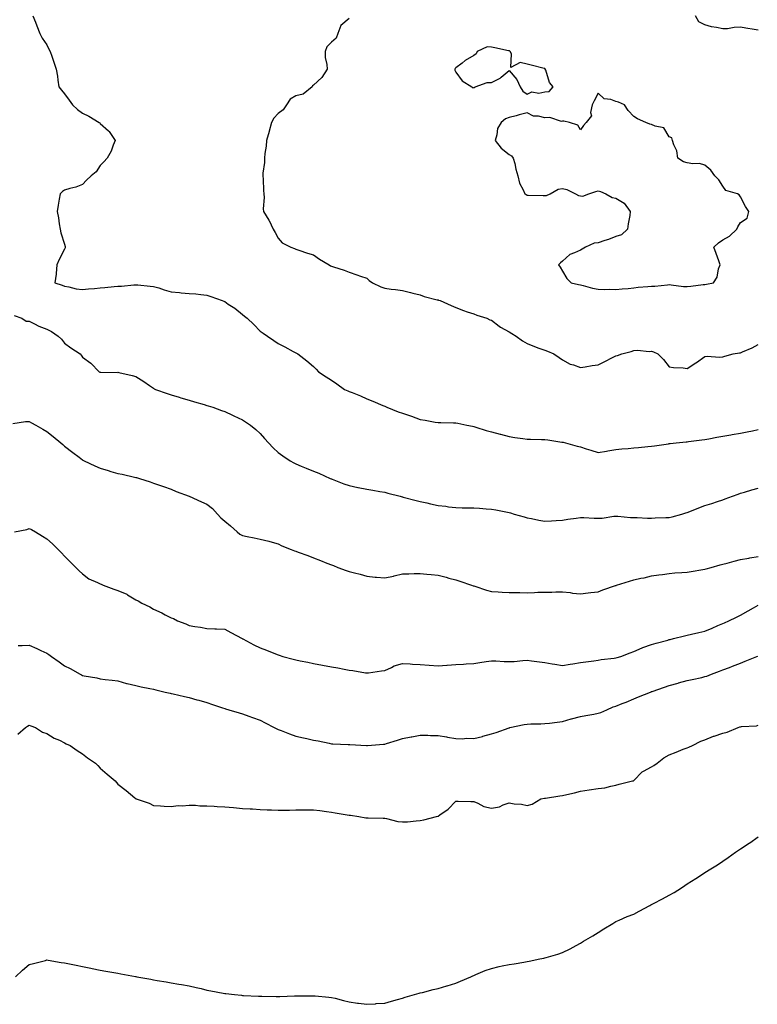
# Model space of a CAD drawing. Units: inches. Extents: x 1002803 to 1005443, y 7334858 to 7337498.
# Drawn here: x 1003123 to 1003538, y 7335216 to 7335770 of the extents above; entities that cross this region are included whole.
import ezdxf

# ---------------------------------------------------------------- set-up
doc = ezdxf.new("R2010")
doc.units = ezdxf.units.IN
doc.header["$MEASUREMENT"] = 0
doc.layers.add('Contour_10027334', color=7, linetype='Continuous', true_color=0x08c0c8)

msp = doc.modelspace()

# ---------------------------------------------------------------- linework, layer by layer
at = {"layer": 'Contour_10027334'}
for points in [[(1003130.13, 7335771.92, 3251), (1003131.59, 7335768.38, 3251), (1003132.47, 7335766.34, 3251), (1003134.17, 7335761.92, 3251), (1003135.45, 7335759.32, 3251), (1003138.05, 7335755.53, 3251), (1003139.21, 7335753.08, 3251), (1003139.84, 7335751.92, 3251), (1003140.79, 7335749.18, 3251), (1003142.06, 7335745.93, 3251), (1003143.28, 7335741.92, 3251), (1003144.08, 7335737.95, 3251), (1003144.16, 7335735.81, 3251), (1003144.74, 7335731.92, 3251), (1003146.32, 7335730.19, 3251), (1003148.05, 7335728.04, 3251), (1003150.63, 7335724.49, 3251), (1003152.42, 7335721.92, 3251), (1003155.36, 7335719.23, 3251), (1003158.05, 7335717.25, 3251), (1003161.59, 7335715.46, 3251), (1003167.52, 7335711.92, 3251), (1003167.81, 7335711.68, 3251), (1003168.05, 7335711.47, 3251), (1003172.72, 7335707.25, 3251), (1003173.07, 7335706.94, 3251), (1003173.14, 7335706.83, 3251), (1003176.44, 7335701.92, 3251), (1003175.29, 7335699.15, 3251), (1003174.18, 7335695.79, 3251), (1003171.98, 7335691.92, 3251), (1003170.1, 7335689.87, 3251), (1003168.05, 7335687.82, 3251), (1003165.76, 7335684.2, 3251), (1003163.04, 7335681.92, 3251), (1003160.42, 7335679.55, 3251), (1003158.05, 7335677.09, 3251), (1003154.4, 7335675.57, 3251), (1003151.04, 7335674.91, 3251), (1003148.05, 7335674, 3251), (1003146.85, 7335673.12, 3251), (1003145.51, 7335671.92, 3251), (1003145.06, 7335668.93, 3251), (1003144.45, 7335665.52, 3251), (1003143.94, 7335661.92, 3251), (1003144.58, 7335658.45, 3251), (1003144.95, 7335655.01, 3251), (1003145.46, 7335651.92, 3251), (1003145.99, 7335649.86, 3251), (1003148.05, 7335643.62, 3251), (1003148.41, 7335642.28, 3251), (1003148.43, 7335641.92, 3251), (1003148.39, 7335641.58, 3251), (1003148.05, 7335640.8, 3251), (1003145.02, 7335634.95, 3251), (1003143.6, 7335631.92, 3251), (1003143.22, 7335627.09, 3251), (1003143.27, 7335626.7, 3251), (1003142.64, 7335621.92, 3251), (1003146.73, 7335620.6, 3251), (1003148.05, 7335619.9, 3251), (1003150.41, 7335619.56, 3251), (1003154.6, 7335618.47, 3251), (1003158.05, 7335618.1, 3251), (1003161.54, 7335618.44, 3251), (1003164.89, 7335618.76, 3251), (1003168.05, 7335619.05, 3251), (1003170.75, 7335619.22, 3251), (1003175.94, 7335619.81, 3251), (1003178.05, 7335619.95, 3251), (1003179.98, 7335619.99, 3251), (1003186.93, 7335620.8, 3251), (1003188.05, 7335620.82, 3251), (1003189.27, 7335620.7, 3251), (1003196.19, 7335620.06, 3251), (1003198.05, 7335619.88, 3251), (1003201.01, 7335618.96, 3251), (1003204.06, 7335617.93, 3251), (1003208.05, 7335616.79, 3251), (1003212.6, 7335616.47, 3251), (1003213.67, 7335616.29, 3251), (1003218.05, 7335615.94, 3251), (1003221.74, 7335615.61, 3251), (1003224.71, 7335615.26, 3251), (1003228.05, 7335614.94, 3251), (1003230.28, 7335614.15, 3251), (1003236.7, 7335611.92, 3251), (1003237.61, 7335611.48, 3251), (1003238.05, 7335611.28, 3251), (1003240.02, 7335609.94, 3251), (1003243.69, 7335607.56, 3251), (1003248.05, 7335604.04, 3251), (1003249.2, 7335603.08, 3251), (1003250.78, 7335601.92, 3251), (1003254.5, 7335598.37, 3251), (1003258.05, 7335594.77, 3251), (1003259.77, 7335593.63, 3251), (1003262.19, 7335591.92, 3251), (1003265.67, 7335589.54, 3251), (1003268.05, 7335587.79, 3251), (1003271.94, 7335585.81, 3251), (1003276.63, 7335583.34, 3251), (1003278.05, 7335582.6, 3251), (1003278.49, 7335582.36, 3251), (1003279.14, 7335581.92, 3251), (1003284.16, 7335578.04, 3251), (1003288.05, 7335574.83, 3251), (1003289.52, 7335573.39, 3251), (1003290.79, 7335571.92, 3251), (1003295.09, 7335568.96, 3251), (1003298.05, 7335567.08, 3251), (1003301.17, 7335565.04, 3251), (1003305.5, 7335561.92, 3251), (1003307.3, 7335561.17, 3251), (1003308.05, 7335560.88, 3251), (1003309.82, 7335560.15, 3251), (1003314.46, 7335558.33, 3251), (1003318.05, 7335556.72, 3251), (1003321.41, 7335555.28, 3251), (1003327.06, 7335552.91, 3251), (1003328.05, 7335552.49, 3251), (1003328.44, 7335552.31, 3251), (1003329.28, 7335551.92, 3251), (1003335.56, 7335549.43, 3251), (1003338.05, 7335548.64, 3251), (1003343.03, 7335546.9, 3251), (1003343.09, 7335546.88, 3251), (1003348.05, 7335545.12, 3251), (1003350.76, 7335544.63, 3251), (1003356.34, 7335543.63, 3251), (1003358.05, 7335543.33, 3251), (1003359.53, 7335543.41, 3251), (1003366.79, 7335543.18, 3251), (1003368.05, 7335543.26, 3251), (1003369.18, 7335543.05, 3251), (1003374.29, 7335541.92, 3251), (1003377.36, 7335541.22, 3251), (1003378.05, 7335541.09, 3251), (1003379.19, 7335540.77, 3251), (1003385.07, 7335538.94, 3251), (1003388.05, 7335538.19, 3251), (1003392.97, 7335536.84, 3251), (1003393.19, 7335536.78, 3251), (1003398.05, 7335535.43, 3251), (1003401.16, 7335535.03, 3251), (1003405.63, 7335534.34, 3251), (1003408.05, 7335534.01, 3251), (1003410.07, 7335533.94, 3251), (1003416.1, 7335533.87, 3251), (1003418.05, 7335533.8, 3251), (1003419.66, 7335533.54, 3251), (1003427.57, 7335532.4, 3251), (1003428.05, 7335532.33, 3251), (1003428.37, 7335532.25, 3251), (1003429.7, 7335531.92, 3251), (1003436.15, 7335530.02, 3251), (1003438.05, 7335529.64, 3251), (1003441.34, 7335528.63, 3251), (1003443.91, 7335527.78, 3251), (1003448.05, 7335526.57, 3251), (1003452.65, 7335527.32, 3251), (1003453.57, 7335527.44, 3251), (1003458.05, 7335528.14, 3251), (1003461.41, 7335528.56, 3251), (1003464.84, 7335528.7, 3251), (1003468.05, 7335529.05, 3251), (1003470.73, 7335529.25, 3251), (1003476.04, 7335529.9, 3251), (1003478.05, 7335530.06, 3251), (1003479.76, 7335530.21, 3251), (1003487.56, 7335531.43, 3251), (1003488.05, 7335531.48, 3251), (1003488.44, 7335531.53, 3251), (1003491.94, 7335531.92, 3251), (1003497.46, 7335532.51, 3251), (1003498.05, 7335532.55, 3251), (1003498.77, 7335532.64, 3251), (1003506.41, 7335533.56, 3251), (1003508.05, 7335533.75, 3251), (1003510.27, 7335534.14, 3251), (1003514.76, 7335535.22, 3251), (1003518.05, 7335535.7, 3251), (1003522.57, 7335536.44, 3251), (1003523.38, 7335536.58, 3251), (1003528.05, 7335537.32, 3251), (1003531.88, 7335538.09, 3251), (1003534.84, 7335538.71, 3251), (1003538.05, 7335539.37, 3251)], [(1003308.05, 7335770.45, 3252), (1003303.45, 7335766.52, 3252), (1003301.66, 7335761.92, 3252), (1003300.7, 7335759.28, 3252), (1003298.05, 7335757.05, 3252), (1003295.56, 7335754.41, 3252), (1003294.46, 7335751.92, 3252), (1003294.64, 7335748.51, 3252), (1003295.48, 7335744.49, 3252), (1003295.66, 7335741.92, 3252), (1003292.71, 7335737.27, 3252), (1003288.05, 7335732.89, 3252), (1003287.44, 7335732.53, 3252), (1003287.22, 7335731.92, 3252), (1003282.12, 7335727.85, 3252), (1003278.05, 7335726.85, 3252), (1003274.82, 7335725.15, 3252), (1003272.76, 7335721.92, 3252), (1003270.85, 7335719.11, 3252), (1003268.05, 7335717.08, 3252), (1003265.65, 7335714.32, 3252), (1003264.38, 7335711.92, 3252), (1003263.14, 7335707.01, 3252), (1003263.11, 7335706.86, 3252), (1003261.55, 7335701.92, 3252), (1003261.39, 7335698.58, 3252), (1003260.58, 7335694.45, 3252), (1003260.42, 7335691.92, 3252), (1003260.45, 7335689.51, 3252), (1003259.55, 7335683.42, 3252), (1003259.57, 7335681.92, 3252), (1003259.77, 7335680.2, 3252), (1003259.81, 7335673.68, 3252), (1003260.05, 7335671.92, 3252), (1003260.23, 7335669.74, 3252), (1003259.66, 7335663.53, 3252), (1003259.85, 7335661.92, 3252), (1003262.91, 7335657.06, 3252), (1003263.02, 7335656.9, 3252), (1003265.35, 7335651.92, 3252), (1003266.36, 7335650.23, 3252), (1003268.05, 7335646.93, 3252), (1003270.39, 7335644.27, 3252), (1003275.26, 7335641.92, 3252), (1003277.32, 7335641.19, 3252), (1003278.05, 7335640.77, 3252), (1003279.71, 7335640.26, 3252), (1003284.67, 7335638.54, 3252), (1003288.05, 7335637.61, 3252), (1003291.28, 7335635.15, 3252), (1003296.88, 7335631.92, 3252), (1003297.56, 7335631.44, 3252), (1003298.05, 7335631.19, 3252), (1003299.18, 7335630.79, 3252), (1003305.16, 7335629.02, 3252), (1003308.05, 7335627.79, 3252), (1003312.41, 7335626.27, 3252), (1003314.33, 7335625.64, 3252), (1003318.05, 7335624.41, 3252), (1003319.29, 7335623.16, 3252), (1003321.17, 7335621.92, 3252), (1003325.76, 7335619.64, 3252), (1003328.05, 7335618.79, 3252), (1003331.65, 7335618.32, 3252), (1003334.18, 7335618.05, 3252), (1003338.05, 7335617.54, 3252), (1003342.45, 7335616.33, 3252), (1003343.92, 7335616.05, 3252), (1003348.05, 7335615.05, 3252), (1003350.24, 7335614.11, 3252), (1003357.59, 7335612.38, 3252), (1003358.05, 7335612.23, 3252), (1003358.28, 7335612.15, 3252), (1003359.23, 7335611.92, 3252), (1003365.3, 7335609.16, 3252), (1003368.05, 7335607.91, 3252), (1003372.35, 7335606.22, 3252), (1003374.32, 7335605.65, 3252), (1003378.05, 7335604.38, 3252), (1003379.81, 7335603.68, 3252), (1003385.43, 7335601.92, 3252), (1003387.22, 7335601.09, 3252), (1003388.05, 7335600.79, 3252), (1003392.44, 7335597.53, 3252), (1003393.13, 7335596.99, 3252), (1003398.05, 7335594.27, 3252), (1003399.59, 7335593.46, 3252), (1003401.98, 7335591.92, 3252), (1003405.42, 7335589.29, 3252), (1003408.05, 7335587.76, 3252), (1003412.29, 7335586.16, 3252), (1003414.77, 7335585.2, 3252), (1003418.05, 7335583.95, 3252), (1003419.58, 7335583.45, 3252), (1003423.21, 7335581.92, 3252), (1003426.03, 7335579.9, 3252), (1003428.05, 7335578.62, 3252), (1003432.32, 7335576.18, 3252), (1003434.22, 7335575.75, 3252), (1003438.05, 7335574.34, 3252), (1003440.82, 7335574.7, 3252), (1003444.64, 7335575.32, 3252), (1003448.05, 7335575.72, 3252), (1003452.16, 7335577.81, 3252), (1003455.82, 7335579.69, 3252), (1003458.05, 7335580.84, 3252), (1003458.94, 7335581.03, 3252), (1003461.27, 7335581.92, 3252), (1003466.66, 7335583.31, 3252), (1003468.05, 7335583.81, 3252), (1003470.13, 7335584, 3252), (1003476.68, 7335583.29, 3252), (1003478.05, 7335583.49, 3252), (1003479.13, 7335583, 3252), (1003481.54, 7335581.92, 3252), (1003484.85, 7335578.71, 3252), (1003488.05, 7335574.7, 3252), (1003490.43, 7335574.3, 3252), (1003495.93, 7335574.04, 3252), (1003498.05, 7335573.75, 3252), (1003503, 7335576.96, 3252), (1003503.3, 7335577.17, 3252), (1003508.05, 7335580.44, 3252), (1003509.27, 7335580.7, 3252), (1003516.18, 7335580.06, 3252), (1003518.05, 7335580.3, 3252), (1003519.27, 7335580.69, 3252), (1003523.93, 7335581.92, 3252), (1003527.47, 7335582.5, 3252), (1003528.05, 7335582.55, 3252), (1003529.2, 7335583.07, 3252), (1003534.59, 7335585.37, 3252), (1003538.05, 7335587.15, 3252)], [(1003538.05, 7335763.81, 3252), (1003535.8, 7335764.17, 3252), (1003531.12, 7335764.99, 3252), (1003528.05, 7335765.45, 3252), (1003524.59, 7335765.38, 3252), (1003520.79, 7335764.66, 3252), (1003518.05, 7335764.58, 3252), (1003514.58, 7335765.38, 3252), (1003511.75, 7335765.63, 3252), (1003508.05, 7335766.89, 3252), (1003504.71, 7335768.59, 3252), (1003502.74, 7335771.92, 3252)], [(1003119.7, 7335603.57, 3250), (1003123.96, 7335601.92, 3250), (1003126.4, 7335600.27, 3250), (1003128.05, 7335600.26, 3250), (1003131.21, 7335598.76, 3250), (1003133.63, 7335597.5, 3250), (1003138.05, 7335595.76, 3250), (1003140.59, 7335594.46, 3250), (1003144.44, 7335591.92, 3250), (1003146.33, 7335590.2, 3250), (1003148.05, 7335588.04, 3250), (1003151.55, 7335585.41, 3250), (1003156.73, 7335581.92, 3250), (1003157.41, 7335581.28, 3250), (1003158.05, 7335580.15, 3250), (1003162.77, 7335576.64, 3250), (1003167.51, 7335571.92, 3250), (1003167.85, 7335571.72, 3250), (1003168.05, 7335571.59, 3250), (1003168.35, 7335571.62, 3250), (1003177.67, 7335571.54, 3250), (1003178.05, 7335571.57, 3250), (1003178.53, 7335571.44, 3250), (1003185.94, 7335569.81, 3250), (1003188.05, 7335569.17, 3250), (1003192.62, 7335566.49, 3250), (1003195.76, 7335564.21, 3250), (1003198.05, 7335562.61, 3250), (1003198.43, 7335562.3, 3250), (1003199.09, 7335561.92, 3250), (1003205.72, 7335559.59, 3250), (1003208.05, 7335558.85, 3250), (1003212.37, 7335557.6, 3250), (1003213.42, 7335557.29, 3250), (1003218.05, 7335556, 3250), (1003221.17, 7335555.03, 3250), (1003226.57, 7335553.4, 3250), (1003228.05, 7335552.96, 3250), (1003228.82, 7335552.69, 3250), (1003231.32, 7335551.92, 3250), (1003236.31, 7335550.18, 3250), (1003238.05, 7335549.54, 3250), (1003242.5, 7335547.47, 3250), (1003243.25, 7335547.12, 3250), (1003248.05, 7335544.95, 3250), (1003249.84, 7335543.71, 3250), (1003252.52, 7335541.92, 3250), (1003255.52, 7335539.39, 3250), (1003258.05, 7335537.23, 3250), (1003260.5, 7335534.38, 3250), (1003262.73, 7335531.92, 3250), (1003265.28, 7335529.15, 3250), (1003268.05, 7335526.54, 3250), (1003270.73, 7335524.6, 3250), (1003274.86, 7335521.92, 3250), (1003276.85, 7335520.72, 3250), (1003278.05, 7335520.1, 3250), (1003281.1, 7335518.87, 3250), (1003283.9, 7335517.76, 3250), (1003288.05, 7335516.05, 3250), (1003290.97, 7335514.84, 3250), (1003297.43, 7335511.92, 3250), (1003297.85, 7335511.72, 3250), (1003298.05, 7335511.63, 3250), (1003298.51, 7335511.46, 3250), (1003305.07, 7335508.95, 3250), (1003308.05, 7335507.93, 3250), (1003312.98, 7335506.85, 3250), (1003313.15, 7335506.82, 3250), (1003318.05, 7335505.87, 3250), (1003321.39, 7335505.26, 3250), (1003325.35, 7335504.62, 3250), (1003328.05, 7335504.14, 3250), (1003329.82, 7335503.69, 3250), (1003336.74, 7335501.92, 3250), (1003337.79, 7335501.66, 3250), (1003338.05, 7335501.6, 3250), (1003338.47, 7335501.5, 3250), (1003345.72, 7335499.59, 3250), (1003348.05, 7335499.04, 3250), (1003351.77, 7335498.19, 3250), (1003353.86, 7335497.73, 3250), (1003358.05, 7335496.79, 3250), (1003362.42, 7335496.28, 3250), (1003363.93, 7335496.05, 3250), (1003368.05, 7335495.52, 3250), (1003371.63, 7335495.5, 3250), (1003374.58, 7335495.39, 3250), (1003378.05, 7335495.37, 3250), (1003381.35, 7335495.23, 3250), (1003385.09, 7335494.88, 3250), (1003388.05, 7335494.73, 3250), (1003390.48, 7335494.35, 3250), (1003397.08, 7335492.89, 3250), (1003398.05, 7335492.72, 3250), (1003398.68, 7335492.56, 3250), (1003400.89, 7335491.92, 3250), (1003406.46, 7335490.32, 3250), (1003408.05, 7335489.84, 3250), (1003410.63, 7335489.34, 3250), (1003414.63, 7335488.51, 3250), (1003418.05, 7335487.87, 3250), (1003421.78, 7335488.18, 3250), (1003424.35, 7335488.21, 3250), (1003428.05, 7335488.49, 3250), (1003430.92, 7335489.05, 3250), (1003435.74, 7335489.61, 3250), (1003438.05, 7335490, 3250), (1003440.02, 7335489.94, 3250), (1003445.8, 7335489.67, 3250), (1003448.05, 7335489.6, 3250), (1003450.3, 7335489.67, 3250), (1003456.87, 7335490.73, 3250), (1003458.05, 7335490.78, 3250), (1003459.17, 7335490.79, 3250), (1003466.17, 7335490.04, 3250), (1003468.05, 7335490.05, 3250), (1003469.93, 7335490.03, 3250), (1003475.79, 7335489.67, 3250), (1003478.05, 7335489.65, 3250), (1003480.15, 7335489.82, 3250), (1003486.05, 7335489.91, 3250), (1003488.05, 7335490.05, 3250), (1003489.56, 7335490.41, 3250), (1003495.14, 7335491.92, 3250), (1003497.34, 7335492.63, 3250), (1003498.05, 7335492.85, 3250), (1003499.55, 7335493.43, 3250), (1003504.64, 7335495.33, 3250), (1003508.05, 7335496.69, 3250), (1003512.05, 7335497.92, 3250), (1003515.05, 7335498.92, 3250), (1003518.05, 7335499.88, 3250), (1003519.52, 7335500.45, 3250), (1003523.5, 7335501.92, 3250), (1003526.79, 7335503.18, 3250), (1003528.05, 7335503.61, 3250), (1003530.41, 7335504.28, 3250), (1003534.5, 7335505.48, 3250), (1003538.05, 7335506.47, 3250)], [(1003119, 7335542.86, 3249), (1003126.09, 7335543.88, 3249), (1003128.05, 7335543.89, 3249), (1003129.39, 7335543.25, 3249), (1003131.86, 7335541.92, 3249), (1003135.74, 7335539.61, 3249), (1003138.05, 7335538.35, 3249), (1003141.6, 7335535.47, 3249), (1003145.93, 7335531.92, 3249), (1003147.04, 7335530.92, 3249), (1003148.05, 7335530.03, 3249), (1003152.59, 7335526.46, 3249), (1003156.14, 7335523.83, 3249), (1003158.05, 7335522.41, 3249), (1003158.36, 7335522.24, 3249), (1003159.03, 7335521.92, 3249), (1003165.11, 7335518.98, 3249), (1003168.05, 7335517.73, 3249), (1003172.51, 7335516.38, 3249), (1003174.08, 7335515.89, 3249), (1003178.05, 7335514.66, 3249), (1003180.47, 7335514.34, 3249), (1003187.34, 7335512.63, 3249), (1003188.05, 7335512.51, 3249), (1003188.55, 7335512.42, 3249), (1003190.18, 7335511.92, 3249), (1003196.13, 7335510, 3249), (1003198.05, 7335509.31, 3249), (1003201.97, 7335508, 3249), (1003203.62, 7335507.48, 3249), (1003208.05, 7335505.9, 3249), (1003210.8, 7335504.67, 3249), (1003218.05, 7335501.92, 3249), (1003225, 7335498.87, 3249), (1003228.05, 7335497.53, 3249), (1003231.25, 7335495.13, 3249), (1003233.98, 7335491.92, 3249), (1003235.88, 7335489.75, 3249), (1003238.05, 7335487.95, 3249), (1003241.39, 7335485.26, 3249), (1003245.13, 7335481.92, 3249), (1003246.66, 7335480.54, 3249), (1003248.05, 7335479.81, 3249), (1003250.67, 7335479.31, 3249), (1003254.64, 7335478.51, 3249), (1003258.05, 7335477.86, 3249), (1003262.86, 7335476.74, 3249), (1003263.43, 7335476.53, 3249), (1003268.05, 7335475.21, 3249), (1003270.14, 7335474.01, 3249), (1003275.4, 7335471.92, 3249), (1003277.34, 7335471.21, 3249), (1003278.05, 7335471.08, 3249), (1003279.43, 7335470.55, 3249), (1003284.75, 7335468.62, 3249), (1003288.05, 7335467.27, 3249), (1003291.95, 7335465.82, 3249), (1003295.57, 7335464.4, 3249), (1003298.05, 7335463.45, 3249), (1003299.21, 7335463.08, 3249), (1003301.6, 7335461.92, 3249), (1003306.42, 7335460.29, 3249), (1003308.05, 7335459.7, 3249), (1003311.08, 7335458.9, 3249), (1003314.3, 7335458.17, 3249), (1003318.05, 7335457.04, 3249), (1003322.64, 7335456.51, 3249), (1003323.5, 7335456.47, 3249), (1003328.05, 7335456, 3249), (1003332.92, 7335457.05, 3249), (1003333.27, 7335457.14, 3249), (1003338.05, 7335458.25, 3249), (1003341.56, 7335458.41, 3249), (1003344.56, 7335458.44, 3249), (1003348.05, 7335458.58, 3249), (1003351.79, 7335458.18, 3249), (1003354.06, 7335457.93, 3249), (1003358.05, 7335457.5, 3249), (1003362.52, 7335456.39, 3249), (1003364.01, 7335455.97, 3249), (1003368.05, 7335454.9, 3249), (1003370.25, 7335454.12, 3249), (1003376.88, 7335451.92, 3249), (1003377.74, 7335451.61, 3249), (1003378.05, 7335451.5, 3249), (1003378.63, 7335451.34, 3249), (1003385.23, 7335449.09, 3249), (1003388.05, 7335448.44, 3249), (1003391.76, 7335448.21, 3249), (1003394.15, 7335448.02, 3249), (1003398.05, 7335447.8, 3249), (1003402.21, 7335447.76, 3249), (1003403.91, 7335447.77, 3249), (1003408.05, 7335447.74, 3249), (1003412.22, 7335447.75, 3249), (1003414.09, 7335447.96, 3249), (1003418.05, 7335447.99, 3249), (1003422, 7335447.98, 3249), (1003424.28, 7335448.15, 3249), (1003428.05, 7335448.14, 3249), (1003432.22, 7335447.75, 3249), (1003433.67, 7335447.53, 3249), (1003438.05, 7335447.16, 3249), (1003442.36, 7335447.61, 3249), (1003443.96, 7335447.83, 3249), (1003448.05, 7335448.28, 3249), (1003450.69, 7335449.28, 3249), (1003457.84, 7335451.7, 3249), (1003458.05, 7335451.78, 3249), (1003458.15, 7335451.82, 3249), (1003458.36, 7335451.92, 3249), (1003465.7, 7335454.27, 3249), (1003468.05, 7335454.95, 3249), (1003471.96, 7335455.83, 3249), (1003473.82, 7335456.15, 3249), (1003478.05, 7335457.23, 3249), (1003482.18, 7335457.78, 3249), (1003484.15, 7335458.03, 3249), (1003488.05, 7335458.56, 3249), (1003491.14, 7335458.83, 3249), (1003495.11, 7335458.99, 3249), (1003498.05, 7335459.22, 3249), (1003500.41, 7335459.56, 3249), (1003506.84, 7335460.71, 3249), (1003508.05, 7335460.89, 3249), (1003508.81, 7335461.16, 3249), (1003511.59, 7335461.92, 3249), (1003516.67, 7335463.3, 3249), (1003518.05, 7335463.71, 3249), (1003520.5, 7335464.37, 3249), (1003524.54, 7335465.43, 3249), (1003528.05, 7335466.4, 3249), (1003532.84, 7335467.13, 3249), (1003533.36, 7335467.23, 3249), (1003538.05, 7335468.01, 3249)], [(1003119.78, 7335481.92, 3248), (1003126.75, 7335483.21, 3248), (1003128.05, 7335483.81, 3248), (1003129.39, 7335483.25, 3248), (1003131.7, 7335481.92, 3248), (1003135.58, 7335479.44, 3248), (1003138.05, 7335478.07, 3248), (1003141.23, 7335475.11, 3248), (1003144.43, 7335471.92, 3248), (1003146.23, 7335470.1, 3248), (1003148.05, 7335468.26, 3248), (1003151.21, 7335465.08, 3248), (1003154.33, 7335461.92, 3248), (1003156.21, 7335460.08, 3248), (1003158.05, 7335458.3, 3248), (1003161.69, 7335455.56, 3248), (1003166.49, 7335453.48, 3248), (1003168.05, 7335452.67, 3248), (1003168.58, 7335452.45, 3248), (1003169.67, 7335451.92, 3248), (1003175.79, 7335449.67, 3248), (1003178.05, 7335449.05, 3248), (1003182.97, 7335446.84, 3248), (1003183.44, 7335446.53, 3248), (1003188.05, 7335443.78, 3248), (1003189.33, 7335443.2, 3248), (1003191.52, 7335441.92, 3248), (1003195.99, 7335439.85, 3248), (1003198.05, 7335438.51, 3248), (1003202.62, 7335436.49, 3248), (1003204.6, 7335435.37, 3248), (1003208.05, 7335433.57, 3248), (1003209.27, 7335433.14, 3248), (1003211.59, 7335431.92, 3248), (1003216.27, 7335430.14, 3248), (1003218.05, 7335429.29, 3248), (1003221.23, 7335428.74, 3248), (1003224.43, 7335428.3, 3248), (1003228.05, 7335427.62, 3248), (1003232.54, 7335427.43, 3248), (1003233.53, 7335427.4, 3248), (1003238.05, 7335427.2, 3248), (1003241.43, 7335425.3, 3248), (1003247.88, 7335421.92, 3248), (1003248, 7335421.87, 3248), (1003248.05, 7335421.84, 3248), (1003248.22, 7335421.75, 3248), (1003254.5, 7335418.37, 3248), (1003258.05, 7335416.74, 3248), (1003261.64, 7335415.51, 3248), (1003266.59, 7335413.38, 3248), (1003268.05, 7335412.81, 3248), (1003268.73, 7335412.6, 3248), (1003270.83, 7335411.92, 3248), (1003276.59, 7335410.46, 3248), (1003278.05, 7335410, 3248), (1003280.51, 7335409.46, 3248), (1003284.74, 7335408.61, 3248), (1003288.05, 7335407.86, 3248), (1003292.99, 7335406.98, 3248), (1003293.1, 7335406.96, 3248), (1003298.05, 7335406.01, 3248), (1003301.6, 7335405.47, 3248), (1003305.25, 7335404.72, 3248), (1003308.05, 7335404.27, 3248), (1003310.14, 7335404.01, 3248), (1003317.19, 7335402.78, 3248), (1003318.05, 7335402.66, 3248), (1003318.89, 7335402.76, 3248), (1003326.15, 7335403.82, 3248), (1003328.05, 7335404.03, 3248), (1003331.77, 7335405.65, 3248), (1003333.43, 7335406.54, 3248), (1003338.05, 7335407.9, 3248), (1003342.28, 7335407.7, 3248), (1003343.68, 7335407.56, 3248), (1003348.05, 7335407.37, 3248), (1003353.01, 7335406.96, 3248), (1003353.08, 7335406.95, 3248), (1003358.05, 7335406.6, 3248), (1003363.04, 7335406.93, 3248), (1003363.06, 7335406.93, 3248), (1003368.05, 7335407.33, 3248), (1003372.39, 7335407.58, 3248), (1003373.86, 7335407.74, 3248), (1003378.05, 7335408.01, 3248), (1003381.42, 7335408.55, 3248), (1003385.14, 7335409.01, 3248), (1003388.05, 7335409.45, 3248), (1003390.5, 7335409.47, 3248), (1003395.12, 7335408.99, 3248), (1003398.05, 7335409.02, 3248), (1003400.84, 7335409.13, 3248), (1003405.77, 7335409.64, 3248), (1003408.05, 7335409.74, 3248), (1003410.51, 7335409.45, 3248), (1003414.97, 7335408.84, 3248), (1003418.05, 7335408.51, 3248), (1003422.18, 7335407.79, 3248), (1003423.73, 7335407.6, 3248), (1003428.05, 7335406.74, 3248), (1003432.35, 7335407.63, 3248), (1003433.87, 7335407.74, 3248), (1003438.05, 7335408.43, 3248), (1003441.06, 7335408.91, 3248), (1003445.66, 7335409.53, 3248), (1003448.05, 7335409.89, 3248), (1003449.74, 7335410.23, 3248), (1003457, 7335410.87, 3248), (1003458.05, 7335411.04, 3248), (1003458.73, 7335411.24, 3248), (1003460.71, 7335411.92, 3248), (1003465.99, 7335413.99, 3248), (1003468.05, 7335414.77, 3248), (1003472.85, 7335416.72, 3248), (1003473.13, 7335416.85, 3248), (1003478.05, 7335418.57, 3248), (1003480.62, 7335419.35, 3248), (1003487.26, 7335421.13, 3248), (1003488.05, 7335421.36, 3248), (1003488.5, 7335421.48, 3248), (1003490.45, 7335421.92, 3248), (1003496.54, 7335423.44, 3248), (1003498.05, 7335423.86, 3248), (1003500.56, 7335424.43, 3248), (1003504.57, 7335425.4, 3248), (1003508.05, 7335426.17, 3248), (1003512.1, 7335427.87, 3248), (1003515.42, 7335429.29, 3248), (1003518.05, 7335430.41, 3248), (1003519.09, 7335430.87, 3248), (1003521.45, 7335431.92, 3248), (1003525.9, 7335434.07, 3248), (1003528.05, 7335435.01, 3248), (1003532.45, 7335437.52, 3248), (1003535.37, 7335439.24, 3248), (1003538.05, 7335440.81, 3248)], [(1003121.88, 7335418.09, 3247), (1003124.16, 7335418.04, 3247), (1003128.05, 7335418.22, 3247), (1003132.46, 7335416.34, 3247), (1003134.72, 7335415.25, 3247), (1003138.05, 7335413.71, 3247), (1003139.17, 7335413.05, 3247), (1003140.76, 7335411.92, 3247), (1003145.01, 7335408.88, 3247), (1003148.05, 7335406.6, 3247), (1003151.26, 7335405.14, 3247), (1003156.79, 7335401.92, 3247), (1003157.61, 7335401.49, 3247), (1003158.05, 7335401.2, 3247), (1003158.99, 7335400.98, 3247), (1003166.09, 7335399.95, 3247), (1003168.05, 7335399.37, 3247), (1003170.94, 7335399.03, 3247), (1003174.76, 7335398.63, 3247), (1003178.05, 7335398.21, 3247), (1003182.87, 7335396.74, 3247), (1003183.28, 7335396.68, 3247), (1003188.05, 7335395.54, 3247), (1003191.03, 7335394.9, 3247), (1003196.01, 7335393.96, 3247), (1003198.05, 7335393.54, 3247), (1003199.3, 7335393.17, 3247), (1003204.6, 7335391.92, 3247), (1003207.38, 7335391.25, 3247), (1003208.05, 7335391.1, 3247), (1003209.1, 7335390.86, 3247), (1003215.49, 7335389.36, 3247), (1003218.05, 7335388.79, 3247), (1003222.37, 7335387.61, 3247), (1003223.44, 7335387.32, 3247), (1003228.05, 7335386.04, 3247), (1003231.12, 7335384.98, 3247), (1003236.91, 7335383.07, 3247), (1003238.05, 7335382.68, 3247), (1003238.58, 7335382.45, 3247), (1003240.32, 7335381.92, 3247), (1003246.25, 7335380.13, 3247), (1003248.05, 7335379.7, 3247), (1003251.55, 7335378.42, 3247), (1003253.71, 7335377.58, 3247), (1003258.05, 7335376.1, 3247), (1003260.79, 7335374.66, 3247), (1003265.83, 7335371.92, 3247), (1003267.31, 7335371.18, 3247), (1003268.05, 7335370.86, 3247), (1003269.73, 7335370.25, 3247), (1003274.57, 7335368.44, 3247), (1003278.05, 7335367.19, 3247), (1003282.35, 7335366.22, 3247), (1003284.19, 7335365.78, 3247), (1003288.05, 7335364.88, 3247), (1003290.56, 7335364.43, 3247), (1003296.85, 7335363.12, 3247), (1003298.05, 7335362.89, 3247), (1003298.94, 7335362.81, 3247), (1003307.55, 7335362.42, 3247), (1003308.05, 7335362.38, 3247), (1003308.48, 7335362.35, 3247), (1003317.72, 7335361.92, 3247), (1003318.05, 7335361.91, 3247), (1003318.28, 7335361.92, 3247), (1003327.42, 7335362.55, 3247), (1003328.05, 7335362.6, 3247), (1003329.08, 7335362.95, 3247), (1003335.18, 7335364.8, 3247), (1003338.05, 7335365.83, 3247), (1003342.82, 7335366.69, 3247), (1003343.24, 7335366.74, 3247), (1003348.05, 7335367.75, 3247), (1003352.3, 7335367.67, 3247), (1003353.68, 7335367.55, 3247), (1003358.05, 7335367.47, 3247), (1003362.86, 7335366.74, 3247), (1003363.34, 7335366.62, 3247), (1003368.05, 7335365.79, 3247), (1003371.79, 7335365.67, 3247), (1003374, 7335365.98, 3247), (1003378.05, 7335365.87, 3247), (1003382.95, 7335367.01, 3247), (1003383.23, 7335367.09, 3247), (1003388.05, 7335368.35, 3247), (1003390.78, 7335369.19, 3247), (1003397.97, 7335371.84, 3247), (1003398.05, 7335371.87, 3247), (1003398.1, 7335371.88, 3247), (1003398.3, 7335371.92, 3247), (1003406.37, 7335373.6, 3247), (1003408.05, 7335373.9, 3247), (1003410.12, 7335373.99, 3247), (1003415.84, 7335374.13, 3247), (1003418.05, 7335374.22, 3247), (1003420.61, 7335374.47, 3247), (1003424.93, 7335375.04, 3247), (1003428.05, 7335375.32, 3247), (1003432.94, 7335376.81, 3247), (1003433.1, 7335376.87, 3247), (1003438.05, 7335378.13, 3247), (1003441.18, 7335378.79, 3247), (1003445.61, 7335379.47, 3247), (1003448.05, 7335379.94, 3247), (1003449.5, 7335380.47, 3247), (1003452.83, 7335381.92, 3247), (1003456.45, 7335383.52, 3247), (1003458.05, 7335384.02, 3247), (1003461.57, 7335385.44, 3247), (1003463.71, 7335386.25, 3247), (1003468.05, 7335388.13, 3247), (1003470.76, 7335389.22, 3247), (1003477.44, 7335391.92, 3247), (1003477.88, 7335392.09, 3247), (1003478.05, 7335392.16, 3247), (1003478.42, 7335392.3, 3247), (1003485.34, 7335394.64, 3247), (1003488.05, 7335395.61, 3247), (1003493, 7335396.97, 3247), (1003493.14, 7335397.01, 3247), (1003498.05, 7335398.33, 3247), (1003500.99, 7335398.98, 3247), (1003506.28, 7335400.15, 3247), (1003508.05, 7335400.55, 3247), (1003509.06, 7335400.91, 3247), (1003511.68, 7335401.92, 3247), (1003516.32, 7335403.65, 3247), (1003518.05, 7335404.3, 3247), (1003521.87, 7335405.73, 3247), (1003523.62, 7335406.35, 3247), (1003528.05, 7335408.16, 3247), (1003530.77, 7335409.2, 3247), (1003537.23, 7335411.92, 3247), (1003537.82, 7335412.15, 3247)], [(1003121.75, 7335368.22, 3246), (1003125.97, 7335371.92, 3246), (1003127.17, 7335372.79, 3246), (1003128.05, 7335373.24, 3246), (1003129.01, 7335372.87, 3246), (1003131.71, 7335371.92, 3246), (1003135.57, 7335369.44, 3246), (1003138.05, 7335368.56, 3246), (1003142.11, 7335365.98, 3246), (1003145.19, 7335364.78, 3246), (1003148.05, 7335363.43, 3246), (1003149.01, 7335362.88, 3246), (1003151.26, 7335361.92, 3246), (1003155.09, 7335358.96, 3246), (1003158.05, 7335357.11, 3246), (1003160.98, 7335354.85, 3246), (1003165.49, 7335351.92, 3246), (1003166.67, 7335350.54, 3246), (1003168.05, 7335349.17, 3246), (1003171.93, 7335345.8, 3246), (1003176.44, 7335341.92, 3246), (1003177.2, 7335341.07, 3246), (1003178.05, 7335340.12, 3246), (1003182.68, 7335336.55, 3246), (1003187.55, 7335332.42, 3246), (1003188.05, 7335332, 3246), (1003188.11, 7335331.98, 3246), (1003188.3, 7335331.92, 3246), (1003195.5, 7335329.37, 3246), (1003198.05, 7335328.18, 3246), (1003201.94, 7335328.03, 3246), (1003203.95, 7335327.82, 3246), (1003208.05, 7335327.67, 3246), (1003211.81, 7335328.16, 3246), (1003214.15, 7335328.02, 3246), (1003218.05, 7335328.37, 3246), (1003221.61, 7335328.35, 3246), (1003224.16, 7335328.03, 3246), (1003228.05, 7335328.01, 3246), (1003232.19, 7335327.78, 3246), (1003233.73, 7335327.6, 3246), (1003238.05, 7335327.38, 3246), (1003243.03, 7335326.94, 3246), (1003243.07, 7335326.94, 3246), (1003248.05, 7335326.51, 3246), (1003252.42, 7335326.29, 3246), (1003253.76, 7335326.21, 3246), (1003258.05, 7335325.96, 3246), (1003261.88, 7335325.74, 3246), (1003264.34, 7335325.63, 3246), (1003268.05, 7335325.44, 3246), (1003271.63, 7335325.5, 3246), (1003274.41, 7335325.56, 3246), (1003278.05, 7335325.63, 3246), (1003281.83, 7335325.69, 3246), (1003284.33, 7335325.64, 3246), (1003288.05, 7335325.73, 3246), (1003291.47, 7335325.34, 3246), (1003295.21, 7335324.77, 3246), (1003298.05, 7335324.41, 3246), (1003300.18, 7335324.05, 3246), (1003307, 7335322.97, 3246), (1003308.05, 7335322.79, 3246), (1003308.84, 7335322.71, 3246), (1003313.57, 7335321.92, 3246), (1003317.37, 7335321.24, 3246), (1003318.05, 7335321.14, 3246), (1003318.8, 7335321.17, 3246), (1003327.15, 7335321.02, 3246), (1003328.05, 7335321.05, 3246), (1003329.08, 7335320.89, 3246), (1003335.34, 7335319.21, 3246), (1003338.05, 7335318.9, 3246), (1003340.91, 7335319.06, 3246), (1003345.72, 7335319.59, 3246), (1003348.05, 7335319.74, 3246), (1003349.95, 7335320.02, 3246), (1003357.15, 7335321.92, 3246), (1003357.85, 7335322.12, 3246), (1003358.05, 7335322.17, 3246), (1003359, 7335322.87, 3246), (1003363.79, 7335326.17, 3246), (1003368.05, 7335330.57, 3246), (1003369.35, 7335330.63, 3246), (1003376.52, 7335330.39, 3246), (1003378.05, 7335330.45, 3246), (1003380.46, 7335329.51, 3246), (1003383.78, 7335327.65, 3246), (1003388.05, 7335326.72, 3246), (1003392.54, 7335327.43, 3246), (1003394.69, 7335328.56, 3246), (1003398.05, 7335329.59, 3246), (1003400.87, 7335329.09, 3246), (1003404.99, 7335328.87, 3246), (1003408.05, 7335328.13, 3246), (1003410.99, 7335328.98, 3246), (1003415.88, 7335331.92, 3246), (1003417.78, 7335332.19, 3246), (1003418.05, 7335332.21, 3246), (1003418.38, 7335332.25, 3246), (1003426.43, 7335333.54, 3246), (1003428.05, 7335333.75, 3246), (1003430.45, 7335334.32, 3246), (1003434.65, 7335335.31, 3246), (1003438.05, 7335336.12, 3246), (1003443.04, 7335336.91, 3246), (1003443.06, 7335336.91, 3246), (1003448.05, 7335337.67, 3246), (1003451.81, 7335338.16, 3246), (1003455.24, 7335339.1, 3246), (1003458.05, 7335339.58, 3246), (1003459.8, 7335340.18, 3246), (1003467.32, 7335341.92, 3246), (1003467.89, 7335342.08, 3246), (1003468.05, 7335342.2, 3246), (1003472.86, 7335347.11, 3246), (1003473.5, 7335347.37, 3246), (1003478.05, 7335349.87, 3246), (1003479.37, 7335350.6, 3246), (1003481.14, 7335351.92, 3246), (1003484.95, 7335355.02, 3246), (1003488.05, 7335356.65, 3246), (1003491.86, 7335358.11, 3246), (1003495.89, 7335359.76, 3246), (1003498.05, 7335360.62, 3246), (1003499.01, 7335360.96, 3246), (1003501.12, 7335361.92, 3246), (1003505.74, 7335364.23, 3246), (1003508.05, 7335365.05, 3246), (1003512.94, 7335367.02, 3246), (1003513.26, 7335367.12, 3246), (1003518.05, 7335368.83, 3246), (1003520.55, 7335369.42, 3246), (1003526.77, 7335371.92, 3246), (1003527.69, 7335372.28, 3246), (1003528.05, 7335372.41, 3246), (1003528.67, 7335372.55, 3246), (1003537, 7335372.97, 3246), (1003538.05, 7335373.36, 3246)], [(1003120.48, 7335231.92, 3245), (1003124.45, 7335235.52, 3245), (1003128.05, 7335238.72, 3245), (1003130.55, 7335239.42, 3245), (1003137.24, 7335241.11, 3245), (1003138.05, 7335241.33, 3245), (1003138.75, 7335241.22, 3245), (1003146.09, 7335239.96, 3245), (1003148.05, 7335239.67, 3245), (1003150.85, 7335239.12, 3245), (1003154.48, 7335238.34, 3245), (1003158.05, 7335237.66, 3245), (1003162.78, 7335236.65, 3245), (1003163.45, 7335236.52, 3245), (1003168.05, 7335235.61, 3245), (1003171.18, 7335235.05, 3245), (1003175.68, 7335234.29, 3245), (1003178.05, 7335233.87, 3245), (1003179.69, 7335233.57, 3245), (1003187.92, 7335232.05, 3245), (1003188.05, 7335232.03, 3245), (1003188.14, 7335232.01, 3245), (1003188.67, 7335231.92, 3245), (1003196.6, 7335230.47, 3245), (1003198.05, 7335230.2, 3245), (1003200.15, 7335229.82, 3245), (1003205.15, 7335229.01, 3245), (1003208.05, 7335228.49, 3245), (1003212.19, 7335227.78, 3245), (1003213.69, 7335227.56, 3245), (1003218.05, 7335226.74, 3245), (1003222.01, 7335225.88, 3245), (1003224.75, 7335225.23, 3245), (1003228.05, 7335224.46, 3245), (1003230.21, 7335224.07, 3245), (1003237.24, 7335222.74, 3245), (1003238.05, 7335222.59, 3245), (1003238.64, 7335222.51, 3245), (1003243.61, 7335221.92, 3245), (1003247.59, 7335221.47, 3245), (1003248.05, 7335221.43, 3245), (1003248.56, 7335221.41, 3245), (1003257.1, 7335220.97, 3245), (1003258.05, 7335220.94, 3245), (1003259.01, 7335220.97, 3245), (1003266.92, 7335220.79, 3245), (1003268.05, 7335220.81, 3245), (1003269.1, 7335220.87, 3245), (1003277.28, 7335221.15, 3245), (1003278.05, 7335221.19, 3245), (1003278.79, 7335221.17, 3245), (1003287.35, 7335221.22, 3245), (1003288.05, 7335221.21, 3245), (1003288.85, 7335221.12, 3245), (1003296.62, 7335220.5, 3245), (1003298.05, 7335220.32, 3245), (1003300.16, 7335219.81, 3245), (1003304.79, 7335218.66, 3245), (1003308.05, 7335217.87, 3245), (1003312.81, 7335217.16, 3245), (1003313.22, 7335217.09, 3245), (1003318.05, 7335216.43, 3245), (1003322.9, 7335216.77, 3245), (1003323.18, 7335216.8, 3245), (1003328.05, 7335217.12, 3245), (1003331.79, 7335218.18, 3245), (1003335.28, 7335219.15, 3245), (1003338.05, 7335219.91, 3245), (1003339.57, 7335220.39, 3245), (1003344.87, 7335221.92, 3245), (1003347.32, 7335222.65, 3245), (1003348.05, 7335222.85, 3245), (1003349.27, 7335223.14, 3245), (1003355.3, 7335224.67, 3245), (1003358.05, 7335225.3, 3245), (1003362.9, 7335226.78, 3245), (1003363.13, 7335226.84, 3245), (1003368.05, 7335228.34, 3245), (1003370.55, 7335229.42, 3245), (1003376.4, 7335231.92, 3245), (1003377.53, 7335232.44, 3245), (1003378.05, 7335232.67, 3245), (1003379.28, 7335233.15, 3245), (1003384.58, 7335235.38, 3245), (1003388.05, 7335236.63, 3245), (1003392.34, 7335237.63, 3245), (1003394.09, 7335237.96, 3245), (1003398.05, 7335238.81, 3245), (1003400.74, 7335239.23, 3245), (1003406.29, 7335240.16, 3245), (1003408.05, 7335240.43, 3245), (1003409.33, 7335240.65, 3245), (1003415.16, 7335241.92, 3245), (1003417.59, 7335242.38, 3245), (1003418.05, 7335242.49, 3245), (1003418.89, 7335242.76, 3245), (1003425.38, 7335244.59, 3245), (1003428.05, 7335245.58, 3245), (1003432.37, 7335247.6, 3245), (1003435.62, 7335249.48, 3245), (1003438.05, 7335250.82, 3245), (1003438.75, 7335251.22, 3245), (1003439.84, 7335251.92, 3245), (1003445.07, 7335254.9, 3245), (1003448.05, 7335256.84, 3245), (1003451.18, 7335258.79, 3245), (1003456.2, 7335261.92, 3245), (1003457.38, 7335262.6, 3245), (1003458.05, 7335263.01, 3245), (1003459.92, 7335263.79, 3245), (1003464.29, 7335265.68, 3245), (1003468.05, 7335267.16, 3245), (1003471.15, 7335268.82, 3245), (1003477.09, 7335271.92, 3245), (1003477.72, 7335272.26, 3245), (1003478.05, 7335272.43, 3245), (1003479.13, 7335273.01, 3245), (1003484.24, 7335275.73, 3245), (1003488.05, 7335277.67, 3245), (1003490.69, 7335279.28, 3245), (1003494.84, 7335281.92, 3245), (1003496.72, 7335283.25, 3245), (1003498.05, 7335284.12, 3245), (1003502.88, 7335287.09, 3245), (1003503.87, 7335287.74, 3245), (1003508.05, 7335290.46, 3245), (1003508.97, 7335291.01, 3245), (1003510.4, 7335291.92, 3245), (1003515.08, 7335294.88, 3245), (1003518.05, 7335296.85, 3245), (1003521.11, 7335298.87, 3245), (1003525.33, 7335301.92, 3245), (1003526.99, 7335302.98, 3245), (1003528.05, 7335303.74, 3245), (1003533.01, 7335306.95, 3245), (1003533.26, 7335307.13, 3245), (1003538.05, 7335310.5, 3245)]]:
    msp.add_polyline3d(points, dxfattribs=at)
for points in [[(1003418.05, 7335729.16, 3253), (1003420.52, 7335729.45, 3253), (1003422.83, 7335731.92, 3253), (1003420.61, 7335734.48, 3253), (1003418.56, 7335741.42, 3253), (1003418.32, 7335741.92, 3253), (1003418.25, 7335742.11, 3253), (1003418.05, 7335742.26, 3253), (1003417.6, 7335742.37, 3253), (1003410.34, 7335744.21, 3253), (1003408.05, 7335744.79, 3253), (1003404.28, 7335745.69, 3253), (1003398.92, 7335742.79, 3253), (1003399.38, 7335750.59, 3253), (1003398.5, 7335751.92, 3253), (1003398.26, 7335752.14, 3253), (1003398.05, 7335752.21, 3253), (1003397.69, 7335752.28, 3253), (1003390, 7335753.87, 3253), (1003388.05, 7335754.24, 3253), (1003385.55, 7335754.42, 3253), (1003380.07, 7335751.92, 3253), (1003379.38, 7335750.59, 3253), (1003378.05, 7335749.53, 3253), (1003373.24, 7335746.74, 3253), (1003371.5, 7335745.37, 3253), (1003368.05, 7335742.76, 3253), (1003367.67, 7335742.3, 3253), (1003367.47, 7335741.92, 3253), (1003367.52, 7335741.39, 3253), (1003368.05, 7335740.21, 3253), (1003371.51, 7335735.38, 3253), (1003376.93, 7335731.92, 3253), (1003377.62, 7335731.49, 3253), (1003378.05, 7335731.59, 3253), (1003378.3, 7335731.67, 3253), (1003378.97, 7335731.92, 3253), (1003385.59, 7335734.38, 3253), (1003388.05, 7335734.38, 3253), (1003393.02, 7335736.95, 3253), (1003393.58, 7335737.45, 3253), (1003398.05, 7335741.23, 3253), (1003402.23, 7335736.09, 3253), (1003404.16, 7335731.92, 3253), (1003405.61, 7335729.48, 3253), (1003408.05, 7335727.92, 3253), (1003410.72, 7335729.25, 3253), (1003414.65, 7335728.52, 3253)], [(1003508.05, 7335620.93, 3253), (1003508.93, 7335621.04, 3253), (1003512.91, 7335621.92, 3253), (1003514.98, 7335624.99, 3253), (1003515.78, 7335629.65, 3253), (1003516.61, 7335631.92, 3253), (1003515.82, 7335634.15, 3253), (1003514.42, 7335638.28, 3253), (1003513.09, 7335641.92, 3253), (1003515.71, 7335644.27, 3253), (1003518.05, 7335646.01, 3253), (1003521.97, 7335648.01, 3253), (1003525.97, 7335651.92, 3253), (1003526.61, 7335653.35, 3253), (1003528.05, 7335655.85, 3253), (1003531.83, 7335658.15, 3253), (1003532.76, 7335661.92, 3253), (1003530.81, 7335664.69, 3253), (1003528.05, 7335670.22, 3253), (1003527.4, 7335671.27, 3253), (1003526.43, 7335671.92, 3253), (1003519.81, 7335673.68, 3253), (1003518.05, 7335676.09, 3253), (1003515.84, 7335679.72, 3253), (1003513.59, 7335681.92, 3253), (1003511.37, 7335685.24, 3253), (1003508.05, 7335688.01, 3253), (1003505.08, 7335688.96, 3253), (1003501.28, 7335688.69, 3253), (1003498.05, 7335689.26, 3253), (1003495.95, 7335689.82, 3253), (1003492.87, 7335691.92, 3253), (1003492.25, 7335696.12, 3253), (1003490.66, 7335699.32, 3253), (1003489.92, 7335701.92, 3253), (1003489.49, 7335703.36, 3253), (1003488.05, 7335703.88, 3253), (1003485.02, 7335708.9, 3253), (1003480.15, 7335709.82, 3253), (1003478.05, 7335710.82, 3253), (1003477.18, 7335711.05, 3253), (1003474.89, 7335711.92, 3253), (1003470.23, 7335714.1, 3253), (1003468.05, 7335715.26, 3253), (1003464.9, 7335718.76, 3253), (1003462.76, 7335721.92, 3253), (1003459.42, 7335723.29, 3253), (1003458.05, 7335723.74, 3253), (1003455.11, 7335724.86, 3253), (1003451.46, 7335725.33, 3253), (1003448.05, 7335728.42, 3253), (1003445.81, 7335724.16, 3253), (1003444.7, 7335721.92, 3253), (1003443.79, 7335717.66, 3253), (1003444.23, 7335715.74, 3253), (1003441.29, 7335711.92, 3253), (1003439.79, 7335710.19, 3253), (1003438.05, 7335707.78, 3253), (1003436.55, 7335710.42, 3253), (1003431.84, 7335711.92, 3253), (1003428.74, 7335712.61, 3253), (1003428.05, 7335712.68, 3253), (1003427.38, 7335712.59, 3253), (1003420.92, 7335714.79, 3253), (1003418.05, 7335714.64, 3253), (1003414.43, 7335715.54, 3253), (1003411.63, 7335715.51, 3253), (1003408.05, 7335717.32, 3253), (1003403.68, 7335716.29, 3253), (1003401.88, 7335715.75, 3253), (1003398.05, 7335714.75, 3253), (1003395.99, 7335713.99, 3253), (1003393.49, 7335711.92, 3253), (1003391.47, 7335708.51, 3253), (1003391.11, 7335704.97, 3253), (1003390.15, 7335701.92, 3253), (1003393.59, 7335697.46, 3253), (1003398.05, 7335693.93, 3253), (1003399.32, 7335693.18, 3253), (1003400.33, 7335691.92, 3253), (1003401.11, 7335688.86, 3253), (1003401.8, 7335685.67, 3253), (1003402.88, 7335681.92, 3253), (1003403.9, 7335677.77, 3253), (1003405.94, 7335674.03, 3253), (1003406.78, 7335671.92, 3253), (1003407.52, 7335671.4, 3253), (1003408.05, 7335671.21, 3253), (1003408.76, 7335671.2, 3253), (1003417.08, 7335670.95, 3253), (1003418.05, 7335670.95, 3253), (1003419.01, 7335670.96, 3253), (1003421.01, 7335671.92, 3253), (1003425.56, 7335674.41, 3253), (1003428.05, 7335674.82, 3253), (1003430.48, 7335674.35, 3253), (1003435.38, 7335671.92, 3253), (1003437.04, 7335670.91, 3253), (1003438.05, 7335670.68, 3253), (1003439.35, 7335670.63, 3253), (1003442.8, 7335671.92, 3253), (1003446.75, 7335673.22, 3253), (1003448.05, 7335673.46, 3253), (1003449.39, 7335673.26, 3253), (1003452.38, 7335671.92, 3253), (1003455.99, 7335669.86, 3253), (1003458.05, 7335669.44, 3253), (1003462.72, 7335666.58, 3253), (1003466.09, 7335661.92, 3253), (1003465.77, 7335659.64, 3253), (1003464.92, 7335655.06, 3253), (1003464.53, 7335651.92, 3253), (1003461.19, 7335648.78, 3253), (1003458.05, 7335647.85, 3253), (1003453.77, 7335646.2, 3253), (1003451.77, 7335645.65, 3253), (1003448.05, 7335644.42, 3253), (1003445.88, 7335644.09, 3253), (1003440.99, 7335641.92, 3253), (1003439.1, 7335640.86, 3253), (1003438.05, 7335640.27, 3253), (1003434.81, 7335638.68, 3253), (1003432.18, 7335637.79, 3253), (1003428.05, 7335634.1, 3253), (1003426.79, 7335633.18, 3253), (1003425.75, 7335631.92, 3253), (1003426.76, 7335630.64, 3253), (1003428.05, 7335628.33, 3253), (1003430.39, 7335624.26, 3253), (1003432.94, 7335621.92, 3253), (1003437.06, 7335620.93, 3253), (1003438.05, 7335620.66, 3253), (1003439.67, 7335620.3, 3253), (1003444.92, 7335618.79, 3253), (1003448.05, 7335618.21, 3253), (1003451.78, 7335618.19, 3253), (1003454.34, 7335618.21, 3253), (1003458.05, 7335618.18, 3253), (1003461.46, 7335618.51, 3253), (1003464.87, 7335618.74, 3253), (1003468.05, 7335619.03, 3253), (1003470.62, 7335619.36, 3253), (1003475.89, 7335619.76, 3253), (1003478.05, 7335620.01, 3253), (1003479.92, 7335620.05, 3253), (1003486.95, 7335620.82, 3253), (1003488.05, 7335620.84, 3253), (1003489.18, 7335620.78, 3253), (1003495.98, 7335619.85, 3253), (1003498.05, 7335619.76, 3253), (1003500.08, 7335619.89, 3253), (1003506.99, 7335620.86, 3253)]]:
    msp.add_polyline3d(points, close=True, dxfattribs=at)

doc.saveas('drawing.dxf')
